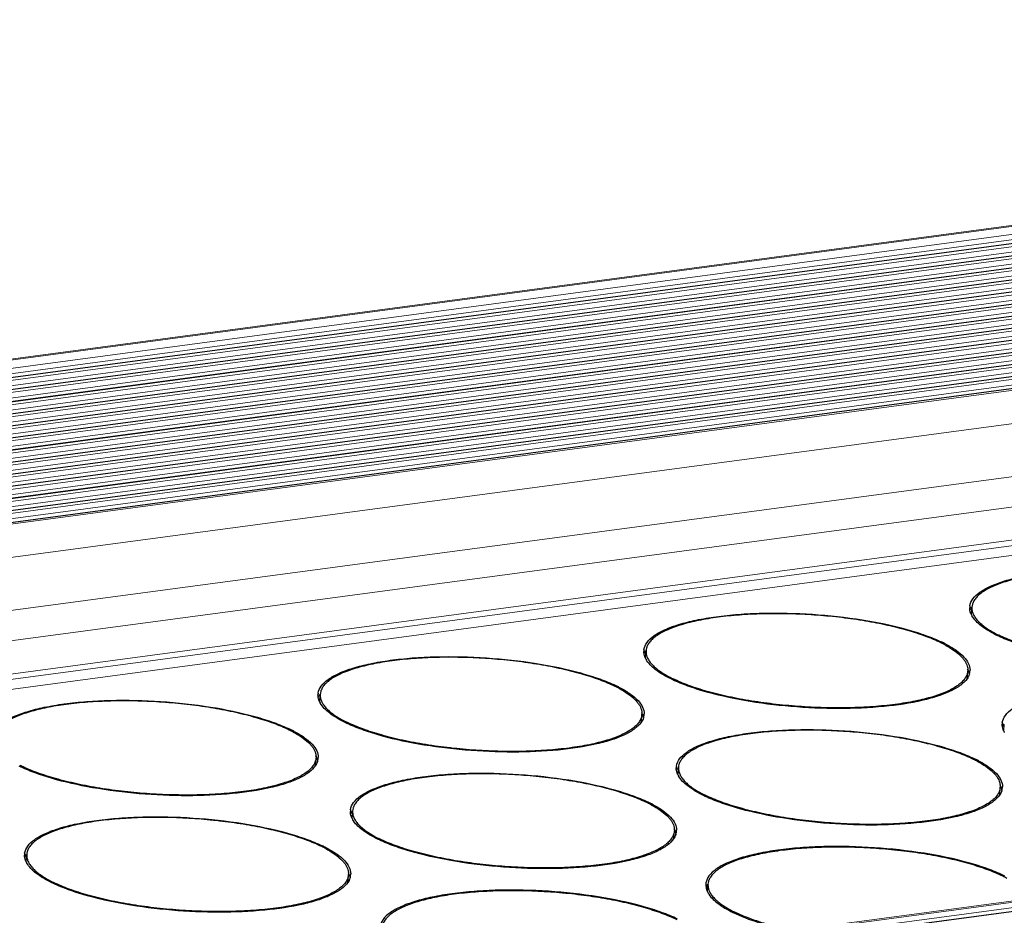
# Model space of a CAD drawing. Units: millimetres. Extents: x 24035 to 26347, y -13511 to -11876.
# Drawn here: x 24693 to 24733, y -13219 to -13182 of the extents above; entities that cross this region are included whole.
import ezdxf

# ---------------------------------------------------------------- set-up
doc = ezdxf.new("R2010")
doc.units = ezdxf.units.MM
doc.header["$LTSCALE"] = 50
doc.layers.get('0').update_dxf_attribs({"lineweight": 18})
doc.layers.add('02___PRT_ALL_AXES', color=7, linetype='Continuous')

msp = doc.modelspace()

# ---------------------------------------------------------------- linework, layer by layer
at = {"color": 7, "linetype": 'Continuous'}
for p, q in [((25181.63, -13130.839), (24146.997, -13269.255)), ((25181.753, -13130.862), (24147.12, -13269.278)), ((24147.657, -13269.541), (25182.29, -13131.124)), ((24147.966, -13269.717), (25182.407, -13131.326)), ((25182.852, -13131.414), (24148.219, -13269.83)), ((25182.899, -13131.423), (24148.266, -13269.839)), ((24148.444, -13269.926), (25183.077, -13131.51)), ((24148.753, -13270.102), (25183.194, -13131.711)), ((25183.638, -13131.799), (24149.005, -13270.215)), ((25183.686, -13131.808), (24149.053, -13270.224)), ((24149.23, -13270.311), (25183.864, -13131.895)), ((24149.54, -13270.487), (25183.98, -13132.097)), ((25184.425, -13132.184), (24149.792, -13270.6)), ((25184.473, -13132.193), (24149.84, -13270.609)), ((24150.017, -13270.696), (25184.65, -13132.28)), ((24150.326, -13270.872), (25184.767, -13132.482)), ((25185.212, -13132.57), (24150.579, -13270.986)), ((25185.26, -13132.578), (24150.627, -13270.994)), ((24150.804, -13271.081), (25185.437, -13132.665)), ((24151.113, -13271.257), (25185.554, -13132.867)), ((25185.999, -13132.955), (24151.366, -13271.371)), ((25186.047, -13132.963), (24151.414, -13271.379)), ((24151.591, -13271.466), (25186.224, -13133.05)), ((24151.9, -13271.642), (25186.341, -13133.252)), ((25186.786, -13133.34), (24152.152, -13271.756)), ((25186.833, -13133.348), (24152.2, -13271.765)), ((24152.378, -13271.851), (25187.011, -13133.435)), ((24152.687, -13272.027), (25187.128, -13133.637)), ((25187.572, -13133.725), (24152.939, -13272.141)), ((25187.62, -13133.734), (24152.987, -13272.15)), ((24153.164, -13272.236), (25187.798, -13133.82)), ((24153.474, -13272.413), (25187.914, -13134.022)), ((25188.359, -13134.11), (24153.726, -13272.526)), ((25188.407, -13134.119), (24153.774, -13272.535)), ((24153.951, -13272.622), (25188.584, -13134.206)), ((24154.26, -13272.798), (25188.701, -13134.407)), ((25189.146, -13134.495), (24154.513, -13272.911)), ((25189.194, -13134.504), (24154.561, -13272.92)), ((24154.738, -13273.007), (25189.371, -13134.591)), ((24155.047, -13273.183), (25189.488, -13134.792)), ((25189.933, -13134.88), (24155.3, -13273.296)), ((25189.981, -13134.889), (24155.348, -13273.305)), ((24155.525, -13273.392), (25190.158, -13134.976)), ((24155.834, -13273.568), (25190.275, -13135.178)), ((25190.72, -13135.265), (24156.086, -13273.682)), ((25190.767, -13135.274), (24156.134, -13273.69)), ((24156.312, -13273.777), (25190.945, -13135.361)), ((24156.621, -13273.953), (25191.062, -13135.563)), ((25191.506, -13135.651), (24156.873, -13274.067)), ((25191.554, -13135.659), (24156.921, -13274.075)), ((24157.098, -13274.162), (25191.732, -13135.746)), ((24157.215, -13274.364), (25191.848, -13135.948)), ((25192.293, -13136.036), (24157.66, -13274.452)), ((25192.341, -13136.044), (24157.708, -13274.46)), ((24157.797, -13274.504), (25192.43, -13136.088)), ((25192.345, -13137.451), (24157.712, -13275.867)), ((24156.761, -13278.149), (25190.168, -13139.897)), ((25185.446, -13141.754), (24165.18, -13278.249)), ((25185.231, -13143.135), (24165.254, -13279.591)), ((25185.26, -13143.349), (24165.134, -13279.824)), ((25185.36, -13143.734), (24165.216, -13280.212)), ((24191.039, -13290.776), (25225.672, -13152.36)), ((24191.127, -13290.819), (25225.761, -13152.403)), ((24191.244, -13291.021), (25225.877, -13152.605)), ((25226.322, -13152.693), (24191.689, -13291.109)), ((25226.37, -13152.702), (24191.737, -13291.118))]:
    msp.add_line(p, q, dxfattribs=at)
at = {"layer": '02___PRT_ALL_AXES', "color": 7, "linetype": 'Continuous'}
for p, q in [((24731.703, -13206.342), (24731.705, -13206.338)), ((24731.726, -13206.581), (24731.741, -13206.341)), ((24718.481, -13208.111), (24718.483, -13208.107)), ((24718.504, -13208.35), (24718.519, -13208.11)), ((24731.555, -13209.223), (24731.576, -13208.882)), ((24731.576, -13208.88), (24731.576, -13208.882)), ((24731.599, -13209.119), (24731.597, -13209.124)), ((24705.259, -13209.88), (24705.261, -13209.875)), ((24705.282, -13210.119), (24705.297, -13209.879)), ((24718.333, -13210.992), (24718.354, -13210.651)), ((24718.354, -13210.649), (24718.354, -13210.651)), ((24718.377, -13210.888), (24718.375, -13210.893)), ((24733.019, -13211.07), (24733.021, -13211.066)), ((24733.042, -13211.309), (24733.057, -13211.069)), ((24705.111, -13212.761), (24705.132, -13212.42)), ((24705.132, -13212.418), (24705.132, -13212.42)), ((24705.155, -13212.657), (24705.153, -13212.661)), ((24719.797, -13212.839), (24719.799, -13212.834)), ((24719.82, -13213.078), (24719.835, -13212.838)), ((24732.871, -13213.951), (24732.892, -13213.61)), ((24732.892, -13213.608), (24732.892, -13213.61)), ((24732.916, -13213.847), (24732.913, -13213.852)), ((24706.575, -13214.608), (24706.577, -13214.603)), ((24706.598, -13214.847), (24706.613, -13214.607)), ((24719.649, -13215.72), (24719.67, -13215.379)), ((24719.67, -13215.377), (24719.67, -13215.379)), ((24719.694, -13215.616), (24719.691, -13215.62)), ((24693.353, -13216.377), (24693.355, -13216.372)), ((24693.376, -13216.616), (24693.391, -13216.376)), ((24706.427, -13217.489), (24706.448, -13217.148)), ((24706.448, -13217.145), (24706.448, -13217.148)), ((24706.472, -13217.385), (24706.469, -13217.389)), ((24721.018, -13217.822), (24721.033, -13217.582))]:
    msp.add_line(p, q, dxfattribs=at)
for centre, radius, start, end in [((24732.196, -13206.334), 0.543, 176.4569, 179.233), ((24732.196, -13206.334), 0.543, 171.5053, 176.4513), ((24732.34, -13206.669), 0.716, 149.89, 152.458), ((24732.278, -13206.34), 0.536, 176.467, 179.9062), ((24732.436, -13206.261), 0.796, 203.7124, 208.6307), ((24732.495, -13206.23), 0.862, 208.5815, 209.5872), ((24735.095, -13202.811), 5.151, 243.2114, 243.9215), ((24728.313, -13212.198), 4.95, 61.7993, 63.9324), ((24728.156, -13212.658), 5.474, 63.9209, 64.5328), ((24728.352, -13212.261), 5.032, 62.3258, 63.9341), ((24718.974, -13208.103), 0.543, 176.4569, 179.233), ((24718.974, -13208.103), 0.543, 171.5053, 176.4513), ((24719.118, -13208.438), 0.716, 149.89, 152.458), ((24719.056, -13208.108), 0.536, 176.467, 179.9062), ((24719.214, -13208.03), 0.796, 203.7124, 208.6307), ((24719.273, -13207.999), 0.862, 208.5815, 209.5872), ((24731.1, -13208.85), 0.567, 341.9885, 351.4348), ((24731.122, -13208.854), 0.543, 351.5053, 356.4513), ((24731.123, -13208.854), 0.543, 356.4569, 359.2378), ((24715.091, -13213.967), 4.95, 61.7993, 63.9324), ((24714.934, -13214.427), 5.474, 63.9209, 64.5328), ((24715.13, -13214.03), 5.032, 62.3258, 63.9341), ((24721.873, -13204.58), 5.151, 243.2114, 243.9215), ((24705.752, -13209.872), 0.543, 176.4569, 179.233), ((24705.752, -13209.872), 0.543, 171.5053, 176.4513), ((24705.896, -13210.207), 0.716, 149.89, 152.458), ((24705.834, -13209.877), 0.536, 176.467, 179.9062), ((24705.992, -13209.798), 0.796, 203.7124, 208.6307), ((24706.051, -13209.767), 0.862, 208.5815, 209.5872), ((24717.878, -13210.619), 0.567, 341.9885, 351.4348), ((24717.9, -13210.623), 0.543, 351.5053, 356.4513), ((24717.901, -13210.623), 0.543, 356.4569, 359.2378), ((24708.651, -13206.349), 5.151, 243.2114, 243.9215), ((24733.512, -13211.062), 0.543, 176.4569, 179.233), ((24733.513, -13211.062), 0.543, 171.5053, 176.4513), ((24733.656, -13211.397), 0.716, 149.89, 152.458), ((24701.869, -13215.736), 4.95, 61.7993, 63.9324), ((24701.712, -13216.196), 5.474, 63.9209, 64.5328), ((24701.908, -13215.799), 5.032, 62.3258, 63.9341), ((24733.753, -13210.989), 0.796, 203.7124, 208.6307), ((24733.811, -13210.958), 0.862, 208.5815, 209.5872), ((24695.429, -13208.118), 5.151, 243.2114, 243.9215), ((24704.656, -13212.388), 0.567, 341.9885, 351.4348), ((24704.678, -13212.392), 0.543, 351.5053, 356.4513), ((24704.679, -13212.392), 0.543, 356.4569, 359.2378), ((24729.629, -13216.926), 4.95, 61.7993, 63.9324), ((24729.472, -13217.386), 5.474, 63.9209, 64.5328), ((24729.668, -13216.989), 5.032, 62.3258, 63.9341), ((24720.29, -13212.831), 0.543, 176.4569, 179.233), ((24720.291, -13212.831), 0.543, 171.5053, 176.4513), ((24720.434, -13213.166), 0.716, 149.89, 152.458), ((24720.531, -13212.757), 0.796, 203.7124, 208.6307), ((24720.372, -13212.836), 0.536, 176.467, 179.9062), ((24720.589, -13212.726), 0.862, 208.5815, 209.5872), ((24723.189, -13209.308), 5.151, 243.2114, 243.9215), ((24732.416, -13213.578), 0.567, 341.9885, 351.4348), ((24732.439, -13213.582), 0.543, 351.5053, 356.4513), ((24732.439, -13213.582), 0.543, 356.4569, 359.2378), ((24716.407, -13218.695), 4.95, 61.7993, 63.9324), ((24716.25, -13219.155), 5.474, 63.9209, 64.5328), ((24716.446, -13218.758), 5.032, 62.3258, 63.9341), ((24707.068, -13214.6), 0.543, 176.4569, 179.233), ((24707.069, -13214.6), 0.543, 171.5053, 176.4513), ((24707.212, -13214.934), 0.716, 149.89, 152.458), ((24707.15, -13214.605), 0.536, 176.467, 179.9062), ((24707.309, -13214.526), 0.796, 203.7124, 208.6307), ((24707.367, -13214.495), 0.862, 208.5815, 209.5872), ((24719.194, -13215.347), 0.567, 341.9885, 351.4348), ((24719.217, -13215.351), 0.543, 351.5053, 356.4513), ((24719.217, -13215.351), 0.543, 356.4569, 359.2378), ((24709.967, -13211.077), 5.151, 243.2114, 243.9215), ((24693.847, -13216.369), 0.543, 171.5053, 176.4513), ((24703.185, -13220.463), 4.95, 61.7993, 63.9324), ((24703.028, -13220.924), 5.474, 63.9209, 64.5328), ((24703.224, -13220.527), 5.032, 62.3258, 63.9341), ((24693.846, -13216.369), 0.543, 176.4569, 179.233), ((24693.99, -13216.703), 0.716, 149.89, 152.458), ((24694.087, -13216.295), 0.796, 203.7124, 208.6307), ((24694.145, -13216.264), 0.862, 208.5815, 209.5872), ((24693.928, -13216.374), 0.536, 176.467, 179.9062), ((24696.745, -13212.846), 5.151, 243.2114, 243.9215), ((24705.972, -13217.116), 0.567, 341.9885, 351.4348), ((24705.995, -13217.12), 0.543, 351.5053, 356.4513), ((24705.995, -13217.12), 0.543, 356.4569, 359.2378), ((24721.488, -13217.575), 0.543, 171.5053, 176.4513), ((24730.827, -13221.669), 4.95, 61.7993, 63.9324), ((24730.67, -13222.13), 5.474, 63.9209, 64.5328), ((24721.488, -13217.575), 0.543, 176.4569, 179.233), ((24721.632, -13217.909), 0.716, 149.89, 152.458), ((24721.728, -13217.501), 0.796, 203.7124, 208.6307), ((24721.787, -13217.47), 0.862, 208.5815, 209.5872), ((24721.57, -13217.58), 0.536, 176.467, 179.9062), ((24724.387, -13214.052), 5.151, 243.2114, 243.9215)]:
    msp.add_arc(centre, radius, start, end, dxfattribs=at)
for points, knots in [([(24731.659, -13206.254), (24731.674, -13206.151), (24731.78, -13205.93), (24732.086, -13205.663), (24732.528, -13205.425), (24733.104, -13205.217), (24733.803, -13205.044), (24734.609, -13204.91), (24735.503, -13204.819), (24736.807, -13204.755), (24738.492, -13204.794), (24740.456, -13205.01), (24741.989, -13205.325), (24743.055, -13205.658), (24743.521, -13205.846), (24743.732, -13205.947)], [0, 0, 0, 0, 0.024728, 0.055539, 0.094841, 0.143218, 0.200309, 0.26521, 0.336672, 0.413204, 0.574674, 0.735405, 0.881212, 0.944626, 1, 1, 1, 1]), ([(24743.71, -13205.982), (24743.51, -13205.884), (24743.068, -13205.7), (24742.342, -13205.466), (24741.522, -13205.261), (24740.627, -13205.088), (24739.676, -13204.952), (24738.693, -13204.856), (24737.7, -13204.803), (24736.72, -13204.794), (24735.777, -13204.828), (24734.891, -13204.906), (24734.085, -13205.025), (24733.473, -13205.16), (24733.038, -13205.289), (24732.755, -13205.39), (24732.504, -13205.5), (24732.287, -13205.616), (24732.104, -13205.739), (24731.956, -13205.868), (24731.845, -13206.003), (24731.794, -13206.101), (24731.776, -13206.15)], [0, 0, 0, 0, 0.053734, 0.11534, 0.183729, 0.257551, 0.335277, 0.415256, 0.495772, 0.575089, 0.651512, 0.723429, 0.789372, 0.848081, 0.874414, 0.898606, 0.920607, 0.940406, 0.958054, 0.97368, 0.987529, 1, 1, 1, 1]), ([(24731.776, -13206.15), (24731.771, -13206.162), (24731.755, -13206.213), (24731.745, -13206.267), (24731.743, -13206.306)], [0, 0, 0, 0, 0.254614, 1, 1, 1, 1]), ([(24718.437, -13208.023), (24718.452, -13207.92), (24718.558, -13207.699), (24718.864, -13207.432), (24719.306, -13207.194), (24719.882, -13206.986), (24720.581, -13206.813), (24721.387, -13206.679), (24722.281, -13206.587), (24723.585, -13206.524), (24725.27, -13206.563), (24727.234, -13206.779), (24728.767, -13207.094), (24729.833, -13207.427), (24730.299, -13207.615), (24730.51, -13207.716)], [0, 0, 0, 0, 0.024728, 0.055539, 0.094841, 0.143218, 0.200309, 0.26521, 0.336672, 0.413204, 0.574674, 0.735405, 0.881212, 0.944626, 1, 1, 1, 1]), ([(24730.488, -13207.751), (24730.288, -13207.653), (24729.846, -13207.469), (24729.12, -13207.235), (24728.3, -13207.029), (24727.405, -13206.856), (24726.454, -13206.721), (24725.471, -13206.625), (24724.478, -13206.572), (24723.498, -13206.562), (24722.555, -13206.597), (24721.669, -13206.675), (24720.863, -13206.793), (24720.251, -13206.928), (24719.816, -13207.058), (24719.533, -13207.159), (24719.282, -13207.269), (24719.065, -13207.385), (24718.882, -13207.508), (24718.734, -13207.637), (24718.623, -13207.772), (24718.572, -13207.87), (24718.554, -13207.918)], [0, 0, 0, 0, 0.053734, 0.11534, 0.183729, 0.257551, 0.335277, 0.415256, 0.495772, 0.575089, 0.651512, 0.723429, 0.789372, 0.848081, 0.874414, 0.898606, 0.920607, 0.940406, 0.958054, 0.97368, 0.987529, 1, 1, 1, 1]), ([(24731.707, -13206.581), (24731.702, -13206.569), (24731.683, -13206.522), (24731.669, -13206.474), (24731.662, -13206.437)], [0, 0, 0, 0, 0.258008, 1, 1, 1, 1]), ([(24731.742, -13206.339), (24731.742, -13206.384), (24731.754, -13206.477), (24731.805, -13206.615), (24731.89, -13206.753), (24732.007, -13206.889), (24732.155, -13207.024), (24732.405, -13207.21), (24732.62, -13207.332), (24732.773, -13207.409)], [0, 0, 0, 0, 0.087199, 0.180151, 0.282571, 0.397095, 0.525399, 0.668446, 1, 1, 1, 1]), ([(24732.756, -13207.448), (24732.532, -13207.338), (24732.156, -13207.124), (24731.835, -13206.814), (24731.745, -13206.655)], [0, 0, 0, 0, 0.57723, 1, 1, 1, 1]), ([(24744.798, -13207.113), (24744.795, -13207.163), (24744.774, -13207.266), (24744.699, -13207.412), (24744.585, -13207.552), (24744.432, -13207.685), (24744.241, -13207.812), (24744.012, -13207.932), (24743.749, -13208.044), (24743.334, -13208.188), (24742.737, -13208.341), (24741.937, -13208.478), (24741.046, -13208.573), (24740.085, -13208.622), (24739.08, -13208.624), (24738.054, -13208.579), (24737.033, -13208.488), (24736.044, -13208.354), (24735.11, -13208.18), (24734.254, -13207.97), (24733.498, -13207.73), (24733.038, -13207.539), (24732.83, -13207.438)], [0, 0, 0, 0, 0.011883, 0.024558, 0.038669, 0.054656, 0.072786, 0.093195, 0.115931, 0.140978, 0.197705, 0.262509, 0.334113, 0.410982, 0.491392, 0.573508, 0.655438, 0.735298, 0.811267, 0.881657, 0.94497, 1, 1, 1, 1]), ([(24744.769, -13207.437), (24744.7, -13207.536), (24744.497, -13207.727), (24744.097, -13207.955), (24743.575, -13208.158), (24742.673, -13208.403), (24741.323, -13208.598), (24739.534, -13208.674), (24737.636, -13208.592), (24735.792, -13208.359), (24734.367, -13208.045), (24733.381, -13207.723), (24732.951, -13207.543), (24732.756, -13207.448)], [0, 0, 0, 0, 0.029122, 0.065869, 0.110896, 0.164005, 0.291329, 0.439176, 0.596096, 0.749615, 0.887629, 0.947561, 1, 1, 1, 1]), ([(24718.554, -13207.918), (24718.55, -13207.931), (24718.533, -13207.982), (24718.523, -13208.035), (24718.521, -13208.075)], [0, 0, 0, 0, 0.254614, 1, 1, 1, 1]), ([(24730.652, -13207.835), (24730.771, -13207.899), (24730.986, -13208.027), (24731.224, -13208.213), (24731.37, -13208.365), (24731.477, -13208.505), (24731.535, -13208.621), (24731.556, -13208.698)], [0, 0, 0, 0, 0.316855, 0.586061, 0.703784, 0.811186, 1, 1, 1, 1]), ([(24730.688, -13207.805), (24730.835, -13207.882), (24731.095, -13208.035), (24731.412, -13208.298), (24731.616, -13208.57), (24731.667, -13208.771), (24731.666, -13208.862)], [0, 0, 0, 0, 0.330459, 0.6012, 0.818411, 1, 1, 1, 1]), ([(24705.215, -13209.792), (24705.23, -13209.689), (24705.336, -13209.467), (24705.642, -13209.201), (24706.084, -13208.962), (24706.66, -13208.755), (24707.359, -13208.582), (24708.165, -13208.448), (24709.059, -13208.356), (24710.363, -13208.293), (24712.048, -13208.332), (24714.013, -13208.548), (24715.545, -13208.863), (24716.611, -13209.196), (24717.077, -13209.384), (24717.288, -13209.485)], [0, 0, 0, 0, 0.024728, 0.055539, 0.094841, 0.143218, 0.200309, 0.26521, 0.336672, 0.413204, 0.574674, 0.735405, 0.881212, 0.944626, 1, 1, 1, 1]), ([(24718.485, -13208.35), (24718.48, -13208.338), (24718.461, -13208.291), (24718.447, -13208.243), (24718.441, -13208.206)], [0, 0, 0, 0, 0.258008, 1, 1, 1, 1]), ([(24718.52, -13208.108), (24718.52, -13208.153), (24718.532, -13208.246), (24718.583, -13208.384), (24718.668, -13208.521), (24718.785, -13208.658), (24718.933, -13208.792), (24719.183, -13208.979), (24719.398, -13209.101), (24719.551, -13209.178)], [0, 0, 0, 0, 0.087199, 0.180151, 0.282571, 0.397095, 0.525399, 0.668446, 1, 1, 1, 1]), ([(24717.266, -13209.52), (24717.066, -13209.422), (24716.624, -13209.238), (24715.898, -13209.004), (24715.078, -13208.798), (24714.183, -13208.625), (24713.232, -13208.489), (24712.249, -13208.394), (24711.256, -13208.341), (24710.276, -13208.331), (24709.333, -13208.366), (24708.447, -13208.444), (24707.641, -13208.562), (24707.029, -13208.697), (24706.594, -13208.827), (24706.311, -13208.928), (24706.06, -13209.038), (24705.843, -13209.154), (24705.66, -13209.277), (24705.512, -13209.406), (24705.401, -13209.541), (24705.35, -13209.639), (24705.332, -13209.687)], [0, 0, 0, 0, 0.053734, 0.11534, 0.183729, 0.257551, 0.335277, 0.415256, 0.495772, 0.575089, 0.651512, 0.723429, 0.789372, 0.848081, 0.874414, 0.898606, 0.920607, 0.940406, 0.958054, 0.97368, 0.987529, 1, 1, 1, 1]), ([(24719.534, -13209.216), (24719.31, -13209.107), (24718.934, -13208.893), (24718.613, -13208.583), (24718.523, -13208.424)], [0, 0, 0, 0, 0.57723, 1, 1, 1, 1]), ([(24731.556, -13208.698), (24731.56, -13208.713), (24731.574, -13208.773), (24731.579, -13208.834), (24731.576, -13208.88)], [0, 0, 0, 0, 0.256017, 1, 1, 1, 1]), ([(24731.576, -13208.882), (24731.573, -13208.932), (24731.552, -13209.035), (24731.478, -13209.181), (24731.363, -13209.321), (24731.21, -13209.454), (24731.019, -13209.581), (24730.79, -13209.701), (24730.527, -13209.813), (24730.112, -13209.957), (24729.515, -13210.11), (24728.715, -13210.247), (24727.824, -13210.342), (24726.863, -13210.391), (24725.858, -13210.393), (24724.832, -13210.348), (24723.811, -13210.257), (24722.822, -13210.123), (24721.888, -13209.949), (24721.032, -13209.739), (24720.276, -13209.498), (24719.816, -13209.308), (24719.608, -13209.207)], [0, 0, 0, 0, 0.011883, 0.024558, 0.038669, 0.054656, 0.072786, 0.093195, 0.115931, 0.140978, 0.197705, 0.262509, 0.334113, 0.410982, 0.491392, 0.573508, 0.655438, 0.735298, 0.811267, 0.881657, 0.94497, 1, 1, 1, 1]), ([(24731.595, -13208.882), (24731.6, -13208.894), (24731.619, -13208.94), (24731.633, -13208.988), (24731.639, -13209.024)], [0, 0, 0, 0, 0.257869, 1, 1, 1, 1]), ([(24731.547, -13209.206), (24731.478, -13209.305), (24731.275, -13209.496), (24730.875, -13209.724), (24730.353, -13209.927), (24729.451, -13210.172), (24728.101, -13210.367), (24726.312, -13210.443), (24724.414, -13210.361), (24722.57, -13210.128), (24721.145, -13209.814), (24720.159, -13209.492), (24719.729, -13209.312), (24719.534, -13209.216)], [0, 0, 0, 0, 0.029122, 0.065869, 0.110896, 0.164005, 0.291329, 0.439176, 0.596096, 0.749615, 0.887629, 0.947561, 1, 1, 1, 1]), ([(24732.975, -13210.982), (24732.991, -13210.879), (24733.097, -13210.658), (24733.402, -13210.391), (24733.844, -13210.153), (24734.421, -13209.945), (24735.119, -13209.772), (24735.925, -13209.638), (24736.819, -13209.546), (24738.123, -13209.483), (24739.808, -13209.522), (24741.773, -13209.738), (24743.305, -13210.053), (24744.372, -13210.386), (24744.837, -13210.574), (24745.048, -13210.675)], [0, 0, 0, 0, 0.024728, 0.055539, 0.094841, 0.143218, 0.200309, 0.26521, 0.336672, 0.413204, 0.574674, 0.735405, 0.881212, 0.944626, 1, 1, 1, 1]), ([(24705.298, -13209.876), (24705.298, -13209.922), (24705.31, -13210.015), (24705.361, -13210.153), (24705.446, -13210.29), (24705.563, -13210.426), (24705.711, -13210.561), (24705.961, -13210.748), (24706.176, -13210.87), (24706.329, -13210.947)], [0, 0, 0, 0, 0.087199, 0.180151, 0.282571, 0.397095, 0.525399, 0.668446, 1, 1, 1, 1]), ([(24705.332, -13209.687), (24705.328, -13209.7), (24705.311, -13209.751), (24705.301, -13209.804), (24705.299, -13209.844)], [0, 0, 0, 0, 0.254614, 1, 1, 1, 1]), ([(24717.43, -13209.604), (24717.549, -13209.668), (24717.764, -13209.796), (24718.002, -13209.981), (24718.148, -13210.134), (24718.255, -13210.274), (24718.313, -13210.389), (24718.334, -13210.467)], [0, 0, 0, 0, 0.316855, 0.586061, 0.703784, 0.811186, 1, 1, 1, 1]), ([(24717.467, -13209.574), (24717.613, -13209.651), (24717.873, -13209.804), (24718.19, -13210.066), (24718.394, -13210.339), (24718.445, -13210.54), (24718.444, -13210.631)], [0, 0, 0, 0, 0.330459, 0.6012, 0.818411, 1, 1, 1, 1]), ([(24691.993, -13211.561), (24692.008, -13211.458), (24692.114, -13211.236), (24692.42, -13210.969), (24692.862, -13210.731), (24693.438, -13210.524), (24694.137, -13210.351), (24694.943, -13210.217), (24695.837, -13210.125), (24697.141, -13210.061), (24698.826, -13210.101), (24700.791, -13210.316), (24702.323, -13210.632), (24703.39, -13210.965), (24703.855, -13211.153), (24704.066, -13211.253)], [0, 0, 0, 0, 0.024728, 0.055539, 0.094841, 0.143218, 0.200309, 0.26521, 0.336672, 0.413204, 0.574674, 0.735405, 0.881212, 0.944626, 1, 1, 1, 1]), ([(24704.044, -13211.289), (24703.844, -13211.191), (24703.402, -13211.007), (24702.676, -13210.773), (24701.856, -13210.567), (24700.961, -13210.394), (24700.01, -13210.258), (24699.027, -13210.163), (24698.034, -13210.109), (24697.054, -13210.1), (24696.111, -13210.135), (24695.225, -13210.212), (24694.419, -13210.331), (24693.807, -13210.466), (24693.372, -13210.595), (24693.089, -13210.697), (24692.838, -13210.806), (24692.621, -13210.923), (24692.438, -13211.046), (24692.29, -13211.175), (24692.179, -13211.31), (24692.128, -13211.408), (24692.11, -13211.456)], [0, 0, 0, 0, 0.053734, 0.11534, 0.183729, 0.257551, 0.335277, 0.415256, 0.495772, 0.575089, 0.651512, 0.723429, 0.789372, 0.848081, 0.874414, 0.898606, 0.920607, 0.940406, 0.958054, 0.97368, 0.987529, 1, 1, 1, 1]), ([(24705.263, -13210.119), (24705.258, -13210.107), (24705.239, -13210.06), (24705.225, -13210.011), (24705.219, -13209.975)], [0, 0, 0, 0, 0.258008, 1, 1, 1, 1]), ([(24706.312, -13210.985), (24706.088, -13210.876), (24705.712, -13210.662), (24705.391, -13210.352), (24705.301, -13210.193)], [0, 0, 0, 0, 0.57723, 1, 1, 1, 1]), ([(24718.354, -13210.651), (24718.351, -13210.701), (24718.33, -13210.803), (24718.256, -13210.95), (24718.141, -13211.089), (24717.988, -13211.223), (24717.797, -13211.35), (24717.569, -13211.47), (24717.305, -13211.582), (24716.89, -13211.726), (24716.293, -13211.879), (24715.493, -13212.016), (24714.602, -13212.11), (24713.641, -13212.159), (24712.636, -13212.162), (24711.61, -13212.117), (24710.59, -13212.026), (24709.6, -13211.892), (24708.666, -13211.717), (24707.81, -13211.507), (24707.054, -13211.267), (24706.594, -13211.077), (24706.386, -13210.975)], [0, 0, 0, 0, 0.011883, 0.024558, 0.038669, 0.054656, 0.072786, 0.093195, 0.115931, 0.140978, 0.197705, 0.262509, 0.334113, 0.410982, 0.491392, 0.573508, 0.655438, 0.735298, 0.811267, 0.881657, 0.94497, 1, 1, 1, 1]), ([(24718.334, -13210.467), (24718.338, -13210.482), (24718.352, -13210.542), (24718.357, -13210.603), (24718.354, -13210.649)], [0, 0, 0, 0, 0.256017, 1, 1, 1, 1]), ([(24718.373, -13210.651), (24718.378, -13210.663), (24718.397, -13210.709), (24718.411, -13210.757), (24718.417, -13210.793)], [0, 0, 0, 0, 0.257869, 1, 1, 1, 1]), ([(24718.325, -13210.975), (24718.256, -13211.074), (24718.053, -13211.264), (24717.653, -13211.493), (24717.131, -13211.696), (24716.229, -13211.941), (24714.879, -13212.136), (24713.09, -13212.212), (24711.192, -13212.13), (24709.348, -13211.897), (24707.923, -13211.583), (24706.937, -13211.261), (24706.507, -13211.081), (24706.312, -13210.985)], [0, 0, 0, 0, 0.029122, 0.065869, 0.110896, 0.164005, 0.291329, 0.439176, 0.596096, 0.749615, 0.887629, 0.947561, 1, 1, 1, 1]), ([(24704.208, -13211.373), (24704.327, -13211.437), (24704.542, -13211.565), (24704.78, -13211.75), (24704.926, -13211.903), (24705.033, -13212.043), (24705.091, -13212.158), (24705.112, -13212.236)], [0, 0, 0, 0, 0.316855, 0.586061, 0.703784, 0.811186, 1, 1, 1, 1]), ([(24704.245, -13211.343), (24704.391, -13211.42), (24704.651, -13211.573), (24704.968, -13211.835), (24705.172, -13212.107), (24705.223, -13212.309), (24705.222, -13212.399)], [0, 0, 0, 0, 0.330459, 0.6012, 0.818411, 1, 1, 1, 1]), ([(24719.753, -13212.751), (24719.769, -13212.648), (24719.875, -13212.426), (24720.18, -13212.16), (24720.622, -13211.921), (24721.199, -13211.714), (24721.897, -13211.541), (24722.703, -13211.407), (24723.597, -13211.315), (24724.902, -13211.252), (24726.586, -13211.291), (24728.551, -13211.507), (24730.083, -13211.822), (24731.15, -13212.155), (24731.615, -13212.343), (24731.826, -13212.444)], [0, 0, 0, 0, 0.024728, 0.055539, 0.094841, 0.143218, 0.200309, 0.26521, 0.336672, 0.413204, 0.574674, 0.735405, 0.881212, 0.944626, 1, 1, 1, 1]), ([(24731.805, -13212.479), (24731.605, -13212.381), (24731.162, -13212.197), (24730.437, -13211.963), (24729.617, -13211.757), (24728.721, -13211.584), (24727.771, -13211.448), (24726.787, -13211.353), (24725.794, -13211.3), (24724.815, -13211.29), (24723.871, -13211.325), (24722.986, -13211.403), (24722.179, -13211.521), (24721.567, -13211.656), (24721.133, -13211.786), (24720.85, -13211.887), (24720.598, -13211.997), (24720.381, -13212.113), (24720.198, -13212.236), (24720.05, -13212.365), (24719.939, -13212.5), (24719.888, -13212.598), (24719.87, -13212.646)], [0, 0, 0, 0, 0.053734, 0.11534, 0.183729, 0.257551, 0.335277, 0.415256, 0.495772, 0.575089, 0.651512, 0.723429, 0.789372, 0.848081, 0.874414, 0.898606, 0.920607, 0.940406, 0.958054, 0.97368, 0.987529, 1, 1, 1, 1]), ([(24733.024, -13211.309), (24733.018, -13211.297), (24732.999, -13211.25), (24732.986, -13211.202), (24732.979, -13211.165)], [0, 0, 0, 0, 0.258008, 1, 1, 1, 1]), ([(24705.112, -13212.236), (24705.116, -13212.251), (24705.13, -13212.31), (24705.135, -13212.372), (24705.132, -13212.418)], [0, 0, 0, 0, 0.256017, 1, 1, 1, 1]), ([(24705.132, -13212.42), (24705.129, -13212.47), (24705.108, -13212.572), (24705.034, -13212.718), (24704.919, -13212.858), (24704.766, -13212.992), (24704.575, -13213.119), (24704.347, -13213.238), (24704.083, -13213.351), (24703.668, -13213.495), (24703.071, -13213.648), (24702.271, -13213.785), (24701.38, -13213.879), (24700.42, -13213.928), (24699.414, -13213.93), (24698.388, -13213.886), (24697.368, -13213.795), (24696.378, -13213.661), (24695.444, -13213.486), (24694.588, -13213.276), (24693.832, -13213.036), (24693.372, -13212.846), (24693.164, -13212.744)], [0, 0, 0, 0, 0.011883, 0.024558, 0.038669, 0.054656, 0.072786, 0.093195, 0.115931, 0.140978, 0.197705, 0.262509, 0.334113, 0.410982, 0.491392, 0.573508, 0.655438, 0.735298, 0.811267, 0.881657, 0.94497, 1, 1, 1, 1]), ([(24705.151, -13212.42), (24705.157, -13212.432), (24705.175, -13212.478), (24705.189, -13212.526), (24705.195, -13212.562)], [0, 0, 0, 0, 0.257869, 1, 1, 1, 1]), ([(24719.87, -13212.646), (24719.866, -13212.659), (24719.849, -13212.71), (24719.84, -13212.763), (24719.837, -13212.803)], [0, 0, 0, 0, 0.254614, 1, 1, 1, 1]), ([(24731.969, -13212.563), (24732.088, -13212.627), (24732.303, -13212.755), (24732.54, -13212.94), (24732.686, -13213.093), (24732.793, -13213.233), (24732.851, -13213.348), (24732.872, -13213.426)], [0, 0, 0, 0, 0.316855, 0.586061, 0.703784, 0.811186, 1, 1, 1, 1]), ([(24732.005, -13212.533), (24732.151, -13212.61), (24732.411, -13212.763), (24732.728, -13213.025), (24732.932, -13213.298), (24732.983, -13213.499), (24732.982, -13213.59)], [0, 0, 0, 0, 0.330459, 0.6012, 0.818411, 1, 1, 1, 1]), ([(24705.103, -13212.744), (24705.034, -13212.843), (24704.831, -13213.033), (24704.431, -13213.262), (24703.909, -13213.465), (24703.007, -13213.71), (24701.657, -13213.905), (24699.868, -13213.98), (24697.97, -13213.899), (24696.126, -13213.666), (24694.701, -13213.352), (24693.715, -13213.03), (24693.285, -13212.85), (24693.09, -13212.754)], [0, 0, 0, 0, 0.029122, 0.065869, 0.110896, 0.164005, 0.291329, 0.439176, 0.596096, 0.749615, 0.887629, 0.947561, 1, 1, 1, 1]), ([(24706.531, -13214.52), (24706.547, -13214.417), (24706.653, -13214.195), (24706.958, -13213.928), (24707.4, -13213.69), (24707.977, -13213.483), (24708.675, -13213.31), (24709.481, -13213.176), (24710.375, -13213.084), (24711.68, -13213.02), (24713.364, -13213.06), (24715.329, -13213.275), (24716.861, -13213.591), (24717.928, -13213.924), (24718.393, -13214.112), (24718.604, -13214.212)], [0, 0, 0, 0, 0.024728, 0.055539, 0.094841, 0.143218, 0.200309, 0.26521, 0.336672, 0.413204, 0.574674, 0.735405, 0.881212, 0.944626, 1, 1, 1, 1]), ([(24718.583, -13214.248), (24718.383, -13214.15), (24717.94, -13213.966), (24717.215, -13213.732), (24716.395, -13213.526), (24715.499, -13213.353), (24714.549, -13213.217), (24713.565, -13213.122), (24712.572, -13213.068), (24711.593, -13213.059), (24710.649, -13213.094), (24709.764, -13213.171), (24708.957, -13213.29), (24708.345, -13213.425), (24707.911, -13213.554), (24707.628, -13213.656), (24707.377, -13213.765), (24707.159, -13213.882), (24706.976, -13214.005), (24706.828, -13214.134), (24706.717, -13214.269), (24706.666, -13214.367), (24706.649, -13214.415)], [0, 0, 0, 0, 0.053734, 0.11534, 0.183729, 0.257551, 0.335277, 0.415256, 0.495772, 0.575089, 0.651512, 0.723429, 0.789372, 0.848081, 0.874414, 0.898606, 0.920607, 0.940406, 0.958054, 0.97368, 0.987529, 1, 1, 1, 1]), ([(24719.802, -13213.078), (24719.797, -13213.066), (24719.778, -13213.019), (24719.764, -13212.97), (24719.757, -13212.934)], [0, 0, 0, 0, 0.258008, 1, 1, 1, 1]), ([(24719.836, -13212.835), (24719.836, -13212.881), (24719.848, -13212.974), (24719.9, -13213.112), (24719.984, -13213.249), (24720.101, -13213.385), (24720.249, -13213.52), (24720.5, -13213.707), (24720.714, -13213.829), (24720.868, -13213.906)], [0, 0, 0, 0, 0.087199, 0.180151, 0.282571, 0.397095, 0.525399, 0.668446, 1, 1, 1, 1]), ([(24720.851, -13213.944), (24720.626, -13213.835), (24720.25, -13213.621), (24719.929, -13213.311), (24719.839, -13213.152)], [0, 0, 0, 0, 0.57723, 1, 1, 1, 1]), ([(24732.872, -13213.426), (24732.876, -13213.441), (24732.89, -13213.501), (24732.895, -13213.562), (24732.892, -13213.608)], [0, 0, 0, 0, 0.256017, 1, 1, 1, 1]), ([(24732.892, -13213.61), (24732.889, -13213.66), (24732.868, -13213.762), (24732.794, -13213.909), (24732.679, -13214.048), (24732.526, -13214.182), (24732.335, -13214.309), (24732.107, -13214.429), (24731.843, -13214.541), (24731.428, -13214.685), (24730.831, -13214.838), (24730.031, -13214.975), (24729.14, -13215.069), (24728.18, -13215.118), (24727.174, -13215.121), (24726.148, -13215.076), (24725.128, -13214.985), (24724.138, -13214.851), (24723.204, -13214.676), (24722.348, -13214.466), (24721.592, -13214.226), (24721.132, -13214.036), (24720.925, -13213.934)], [0, 0, 0, 0, 0.011883, 0.024558, 0.038669, 0.054656, 0.072786, 0.093195, 0.115931, 0.140978, 0.197705, 0.262509, 0.334113, 0.410982, 0.491392, 0.573508, 0.655438, 0.735298, 0.811267, 0.881657, 0.94497, 1, 1, 1, 1]), ([(24732.912, -13213.61), (24732.917, -13213.622), (24732.935, -13213.668), (24732.949, -13213.716), (24732.956, -13213.752)], [0, 0, 0, 0, 0.257869, 1, 1, 1, 1]), ([(24718.783, -13214.302), (24718.929, -13214.379), (24719.189, -13214.532), (24719.506, -13214.794), (24719.71, -13215.066), (24719.761, -13215.268), (24719.76, -13215.358)], [0, 0, 0, 0, 0.330459, 0.6012, 0.818411, 1, 1, 1, 1]), ([(24732.863, -13213.934), (24732.794, -13214.033), (24732.591, -13214.223), (24732.191, -13214.452), (24731.669, -13214.655), (24730.767, -13214.9), (24729.418, -13215.095), (24727.628, -13215.171), (24725.73, -13215.089), (24723.886, -13214.856), (24722.462, -13214.542), (24721.476, -13214.22), (24721.046, -13214.04), (24720.851, -13213.944)], [0, 0, 0, 0, 0.029122, 0.065869, 0.110896, 0.164005, 0.291329, 0.439176, 0.596096, 0.749615, 0.887629, 0.947561, 1, 1, 1, 1]), ([(24706.58, -13214.846), (24706.575, -13214.835), (24706.556, -13214.788), (24706.542, -13214.739), (24706.535, -13214.703)], [0, 0, 0, 0, 0.258008, 1, 1, 1, 1]), ([(24706.614, -13214.604), (24706.614, -13214.649), (24706.626, -13214.743), (24706.678, -13214.881), (24706.762, -13215.018), (24706.879, -13215.154), (24707.027, -13215.289), (24707.278, -13215.476), (24707.492, -13215.598), (24707.646, -13215.675)], [0, 0, 0, 0, 0.087199, 0.180151, 0.282571, 0.397095, 0.525399, 0.668446, 1, 1, 1, 1]), ([(24706.649, -13214.415), (24706.644, -13214.428), (24706.627, -13214.479), (24706.618, -13214.532), (24706.615, -13214.572)], [0, 0, 0, 0, 0.254614, 1, 1, 1, 1]), ([(24718.747, -13214.332), (24718.866, -13214.396), (24719.081, -13214.524), (24719.318, -13214.709), (24719.464, -13214.862), (24719.572, -13215.002), (24719.629, -13215.117), (24719.65, -13215.195)], [0, 0, 0, 0, 0.316855, 0.586061, 0.703784, 0.811186, 1, 1, 1, 1]), ([(24693.309, -13216.289), (24693.325, -13216.185), (24693.431, -13215.964), (24693.736, -13215.697), (24694.178, -13215.459), (24694.755, -13215.252), (24695.453, -13215.079), (24696.259, -13214.945), (24697.153, -13214.853), (24698.458, -13214.789), (24700.142, -13214.829), (24702.107, -13215.044), (24703.639, -13215.36), (24704.706, -13215.692), (24705.171, -13215.881), (24705.382, -13215.981)], [0, 0, 0, 0, 0.024728, 0.055539, 0.094841, 0.143218, 0.200309, 0.26521, 0.336672, 0.413204, 0.574674, 0.735405, 0.881212, 0.944626, 1, 1, 1, 1]), ([(24705.361, -13216.017), (24705.161, -13215.919), (24704.718, -13215.735), (24703.993, -13215.501), (24703.173, -13215.295), (24702.277, -13215.122), (24701.327, -13214.986), (24700.343, -13214.89), (24699.35, -13214.837), (24698.371, -13214.828), (24697.427, -13214.863), (24696.542, -13214.94), (24695.735, -13215.059), (24695.123, -13215.194), (24694.689, -13215.323), (24694.406, -13215.425), (24694.155, -13215.534), (24693.937, -13215.651), (24693.754, -13215.774), (24693.606, -13215.903), (24693.495, -13216.038), (24693.444, -13216.135), (24693.427, -13216.184)], [0, 0, 0, 0, 0.053734, 0.11534, 0.183729, 0.257551, 0.335277, 0.415256, 0.495772, 0.575089, 0.651512, 0.723429, 0.789372, 0.848081, 0.874414, 0.898606, 0.920607, 0.940406, 0.958054, 0.97368, 0.987529, 1, 1, 1, 1]), ([(24707.629, -13215.713), (24707.404, -13215.603), (24707.028, -13215.39), (24706.708, -13215.08), (24706.617, -13214.921)], [0, 0, 0, 0, 0.57723, 1, 1, 1, 1]), ([(24719.67, -13215.379), (24719.667, -13215.429), (24719.646, -13215.531), (24719.572, -13215.677), (24719.457, -13215.817), (24719.304, -13215.951), (24719.113, -13216.078), (24718.885, -13216.197), (24718.621, -13216.31), (24718.206, -13216.454), (24717.609, -13216.607), (24716.809, -13216.744), (24715.918, -13216.838), (24714.958, -13216.887), (24713.952, -13216.889), (24712.926, -13216.845), (24711.906, -13216.754), (24710.916, -13216.62), (24709.982, -13216.445), (24709.126, -13216.235), (24708.37, -13215.995), (24707.91, -13215.805), (24707.703, -13215.703)], [0, 0, 0, 0, 0.011883, 0.024558, 0.038669, 0.054656, 0.072786, 0.093195, 0.115931, 0.140978, 0.197705, 0.262509, 0.334113, 0.410982, 0.491392, 0.573508, 0.655438, 0.735298, 0.811267, 0.881657, 0.94497, 1, 1, 1, 1]), ([(24719.65, -13215.195), (24719.654, -13215.21), (24719.668, -13215.269), (24719.673, -13215.331), (24719.67, -13215.377)], [0, 0, 0, 0, 0.256017, 1, 1, 1, 1]), ([(24719.69, -13215.379), (24719.695, -13215.391), (24719.713, -13215.437), (24719.727, -13215.485), (24719.734, -13215.521)], [0, 0, 0, 0, 0.257869, 1, 1, 1, 1]), ([(24719.641, -13215.703), (24719.572, -13215.802), (24719.369, -13215.992), (24718.969, -13216.221), (24718.447, -13216.424), (24717.545, -13216.669), (24716.196, -13216.864), (24714.406, -13216.939), (24712.508, -13216.858), (24710.664, -13216.625), (24709.24, -13216.311), (24708.254, -13215.989), (24707.824, -13215.809), (24707.629, -13215.713)], [0, 0, 0, 0, 0.029122, 0.065869, 0.110896, 0.164005, 0.291329, 0.439176, 0.596096, 0.749615, 0.887629, 0.947561, 1, 1, 1, 1]), ([(24693.427, -13216.184), (24693.422, -13216.197), (24693.405, -13216.248), (24693.396, -13216.301), (24693.393, -13216.341)], [0, 0, 0, 0, 0.254614, 1, 1, 1, 1]), ([(24705.525, -13216.101), (24705.644, -13216.165), (24705.859, -13216.293), (24706.096, -13216.478), (24706.242, -13216.631), (24706.35, -13216.771), (24706.407, -13216.886), (24706.428, -13216.964)], [0, 0, 0, 0, 0.316855, 0.586061, 0.703784, 0.811186, 1, 1, 1, 1]), ([(24705.561, -13216.071), (24705.707, -13216.147), (24705.967, -13216.301), (24706.285, -13216.563), (24706.488, -13216.835), (24706.539, -13217.036), (24706.538, -13217.127)], [0, 0, 0, 0, 0.330459, 0.6012, 0.818411, 1, 1, 1, 1]), ([(24733.024, -13217.187), (24732.813, -13217.087), (24732.347, -13216.898), (24731.281, -13216.566), (24729.748, -13216.25), (24727.784, -13216.035), (24726.099, -13215.995), (24724.795, -13216.059), (24723.901, -13216.151), (24723.095, -13216.285), (24722.396, -13216.458), (24721.82, -13216.665), (24721.378, -13216.903), (24721.072, -13217.17), (24720.966, -13217.391), (24720.951, -13217.495)], [0, 0, 0, 0, 0.055374, 0.118788, 0.264595, 0.425326, 0.586796, 0.663328, 0.73479, 0.799691, 0.856782, 0.905159, 0.944461, 0.975272, 1, 1, 1, 1]), ([(24733.002, -13217.223), (24732.802, -13217.125), (24732.36, -13216.941), (24731.634, -13216.707), (24730.814, -13216.501), (24729.919, -13216.328), (24728.968, -13216.192), (24727.985, -13216.096), (24726.992, -13216.043), (24726.012, -13216.034), (24725.069, -13216.069), (24724.183, -13216.146), (24723.377, -13216.265), (24722.765, -13216.4), (24722.33, -13216.529), (24722.047, -13216.631), (24721.796, -13216.74), (24721.579, -13216.857), (24721.396, -13216.98), (24721.248, -13217.109), (24721.137, -13217.244), (24721.086, -13217.341), (24721.068, -13217.39)], [0, 0, 0, 0, 0.053734, 0.11534, 0.183729, 0.257551, 0.335277, 0.415256, 0.495772, 0.575089, 0.651512, 0.723429, 0.789372, 0.848081, 0.874414, 0.898606, 0.920607, 0.940406, 0.958054, 0.97368, 0.987529, 1, 1, 1, 1]), ([(24693.358, -13216.615), (24693.353, -13216.603), (24693.334, -13216.557), (24693.32, -13216.508), (24693.313, -13216.471)], [0, 0, 0, 0, 0.258008, 1, 1, 1, 1]), ([(24693.392, -13216.373), (24693.392, -13216.418), (24693.404, -13216.512), (24693.456, -13216.65), (24693.54, -13216.787), (24693.657, -13216.923), (24693.805, -13217.058), (24694.056, -13217.245), (24694.27, -13217.366), (24694.424, -13217.444)], [0, 0, 0, 0, 0.087199, 0.180151, 0.282571, 0.397095, 0.525399, 0.668446, 1, 1, 1, 1]), ([(24694.407, -13217.482), (24694.182, -13217.372), (24693.806, -13217.159), (24693.486, -13216.849), (24693.395, -13216.69)], [0, 0, 0, 0, 0.57723, 1, 1, 1, 1]), ([(24706.428, -13216.964), (24706.432, -13216.979), (24706.446, -13217.038), (24706.451, -13217.1), (24706.448, -13217.145)], [0, 0, 0, 0, 0.256017, 1, 1, 1, 1]), ([(24706.419, -13217.472), (24706.35, -13217.571), (24706.147, -13217.761), (24705.747, -13217.99), (24705.225, -13218.193), (24704.323, -13218.437), (24702.974, -13218.632), (24701.184, -13218.708), (24699.286, -13218.626), (24697.442, -13218.394), (24696.018, -13218.08), (24695.032, -13217.758), (24694.602, -13217.578), (24694.407, -13217.482)], [0, 0, 0, 0, 0.029122, 0.065869, 0.110896, 0.164005, 0.291329, 0.439176, 0.596096, 0.749615, 0.887629, 0.947561, 1, 1, 1, 1]), ([(24706.448, -13217.148), (24706.445, -13217.198), (24706.424, -13217.3), (24706.35, -13217.446), (24706.235, -13217.586), (24706.082, -13217.72), (24705.891, -13217.846), (24705.663, -13217.966), (24705.399, -13218.078), (24704.984, -13218.223), (24704.387, -13218.376), (24703.587, -13218.513), (24702.696, -13218.607), (24701.736, -13218.656), (24700.73, -13218.658), (24699.704, -13218.613), (24698.684, -13218.523), (24697.694, -13218.389), (24696.76, -13218.214), (24695.904, -13218.004), (24695.148, -13217.764), (24694.688, -13217.574), (24694.481, -13217.472)], [0, 0, 0, 0, 0.011883, 0.024558, 0.038669, 0.054656, 0.072786, 0.093195, 0.115931, 0.140978, 0.197705, 0.262509, 0.334113, 0.410982, 0.491392, 0.573508, 0.655438, 0.735298, 0.811267, 0.881657, 0.94497, 1, 1, 1, 1]), ([(24706.468, -13217.148), (24706.473, -13217.16), (24706.491, -13217.206), (24706.505, -13217.254), (24706.512, -13217.29)], [0, 0, 0, 0, 0.257869, 1, 1, 1, 1]), ([(24721.068, -13217.39), (24721.063, -13217.403), (24721.047, -13217.454), (24721.037, -13217.507), (24721.035, -13217.547)], [0, 0, 0, 0, 0.254614, 1, 1, 1, 1]), ([(24719.802, -13218.956), (24719.591, -13218.856), (24719.125, -13218.667), (24718.059, -13218.335), (24716.527, -13218.019), (24714.562, -13217.803), (24712.877, -13217.764), (24711.573, -13217.828), (24710.679, -13217.92), (24709.873, -13218.054), (24709.174, -13218.227), (24708.598, -13218.434), (24708.156, -13218.672), (24707.85, -13218.939), (24707.744, -13219.16), (24707.729, -13219.263)], [0, 0, 0, 0, 0.055374, 0.118788, 0.264595, 0.425326, 0.586796, 0.663328, 0.73479, 0.799691, 0.856782, 0.905159, 0.944461, 0.975272, 1, 1, 1, 1]), ([(24719.78, -13218.992), (24719.58, -13218.894), (24719.138, -13218.71), (24718.412, -13218.476), (24717.592, -13218.27), (24716.697, -13218.097), (24715.746, -13217.961), (24714.763, -13217.865), (24713.77, -13217.812), (24712.79, -13217.803), (24711.847, -13217.838), (24710.961, -13217.915), (24710.155, -13218.034), (24709.543, -13218.169), (24709.108, -13218.298), (24708.825, -13218.4), (24708.574, -13218.509), (24708.357, -13218.626), (24708.174, -13218.749), (24708.026, -13218.878), (24707.915, -13219.013), (24707.864, -13219.11), (24707.846, -13219.159)], [0, 0, 0, 0, 0.053734, 0.11534, 0.183729, 0.257551, 0.335277, 0.415256, 0.495772, 0.575089, 0.651512, 0.723429, 0.789372, 0.848081, 0.874414, 0.898606, 0.920607, 0.940406, 0.958054, 0.97368, 0.987529, 1, 1, 1, 1]), ([(24720.955, -13217.677), (24720.957, -13217.689), (24720.967, -13217.739), (24720.984, -13217.786), (24720.999, -13217.821)], [0, 0, 0, 0, 0.243147, 1, 1, 1, 1]), ([(24721.034, -13217.579), (24721.034, -13217.624), (24721.046, -13217.718), (24721.097, -13217.856), (24721.182, -13217.993), (24721.299, -13218.129), (24721.447, -13218.264), (24721.697, -13218.451), (24721.912, -13218.572), (24722.065, -13218.65)], [0, 0, 0, 0, 0.087199, 0.180151, 0.282571, 0.397095, 0.525399, 0.668446, 1, 1, 1, 1]), ([(24721.037, -13217.896), (24721.127, -13218.055), (24721.448, -13218.365), (24721.824, -13218.578), (24722.048, -13218.688)], [0, 0, 0, 0, 0.42277, 1, 1, 1, 1]), ([(24722.048, -13218.688), (24722.379, -13218.85), (24723.141, -13219.136), (24723.927, -13219.338), (24724.36, -13219.432)], [0, 0, 0, 0, 0.45392, 1, 1, 1, 1]), ([(24724.433, -13219.418), (24724.208, -13219.37), (24723.777, -13219.269), (24723.165, -13219.093), (24722.616, -13218.9), (24722.278, -13218.754), (24722.122, -13218.678)], [0, 0, 0, 0, 0.283248, 0.546307, 0.786064, 1, 1, 1, 1])]:
    msp.add_open_spline(points, degree=3, knots=knots, dxfattribs=at)
for points in [[(24731.662, -13206.437), (24731.656, -13206.401), (24731.652, -13206.364), (24731.653, -13206.327)], [(24731.663, -13206.436), (24731.674, -13206.404), (24731.687, -13206.372), (24731.703, -13206.342)], [(24718.441, -13208.206), (24718.434, -13208.17), (24718.431, -13208.133), (24718.431, -13208.096)], [(24718.442, -13208.205), (24718.452, -13208.173), (24718.465, -13208.141), (24718.481, -13208.111)], [(24731.597, -13209.124), (24731.582, -13209.152), (24731.565, -13209.18), (24731.547, -13209.206)], [(24731.557, -13208.806), (24731.571, -13208.831), (24731.584, -13208.856), (24731.595, -13208.882)], [(24731.638, -13209.025), (24731.628, -13209.058), (24731.615, -13209.089), (24731.599, -13209.119)], [(24705.219, -13209.975), (24705.212, -13209.939), (24705.209, -13209.902), (24705.209, -13209.865)], [(24705.22, -13209.974), (24705.23, -13209.941), (24705.243, -13209.91), (24705.259, -13209.88)], [(24718.335, -13210.575), (24718.349, -13210.6), (24718.362, -13210.625), (24718.373, -13210.651)], [(24718.375, -13210.893), (24718.36, -13210.921), (24718.343, -13210.949), (24718.325, -13210.975)], [(24718.416, -13210.794), (24718.406, -13210.827), (24718.393, -13210.858), (24718.377, -13210.888)], [(24732.979, -13211.165), (24732.972, -13211.129), (24732.969, -13211.092), (24732.969, -13211.055)], [(24732.98, -13211.164), (24732.99, -13211.132), (24733.003, -13211.1), (24733.019, -13211.07)], [(24705.153, -13212.661), (24705.138, -13212.69), (24705.121, -13212.718), (24705.103, -13212.744)], [(24705.113, -13212.344), (24705.127, -13212.369), (24705.14, -13212.394), (24705.151, -13212.42)], [(24705.194, -13212.563), (24705.184, -13212.595), (24705.171, -13212.627), (24705.155, -13212.657)], [(24719.757, -13212.934), (24719.75, -13212.898), (24719.747, -13212.861), (24719.747, -13212.824)], [(24719.758, -13212.933), (24719.768, -13212.9), (24719.782, -13212.869), (24719.797, -13212.839)], [(24732.913, -13213.852), (24732.898, -13213.88), (24732.881, -13213.908), (24732.863, -13213.934)], [(24732.873, -13213.534), (24732.887, -13213.559), (24732.9, -13213.584), (24732.912, -13213.61)], [(24732.955, -13213.753), (24732.944, -13213.786), (24732.931, -13213.817), (24732.916, -13213.847)], [(24706.535, -13214.703), (24706.528, -13214.666), (24706.525, -13214.629), (24706.525, -13214.593)], [(24706.536, -13214.702), (24706.546, -13214.669), (24706.56, -13214.638), (24706.575, -13214.608)], [(24719.651, -13215.303), (24719.665, -13215.328), (24719.678, -13215.353), (24719.69, -13215.379)], [(24719.733, -13215.522), (24719.722, -13215.554), (24719.709, -13215.586), (24719.694, -13215.616)], [(24719.691, -13215.62), (24719.676, -13215.649), (24719.659, -13215.677), (24719.641, -13215.703)], [(24693.313, -13216.471), (24693.306, -13216.435), (24693.303, -13216.398), (24693.303, -13216.361)], [(24693.314, -13216.47), (24693.324, -13216.438), (24693.338, -13216.407), (24693.353, -13216.377)], [(24706.429, -13217.072), (24706.443, -13217.096), (24706.456, -13217.122), (24706.468, -13217.148)], [(24706.469, -13217.389), (24706.454, -13217.418), (24706.438, -13217.445), (24706.419, -13217.472)], [(24706.511, -13217.291), (24706.5, -13217.323), (24706.487, -13217.355), (24706.472, -13217.385)], [(24720.945, -13217.567), (24720.944, -13217.604), (24720.948, -13217.641), (24720.955, -13217.677)], [(24720.997, -13217.578), (24720.98, -13217.61), (24720.966, -13217.643), (24720.955, -13217.676)]]:
    msp.add_open_spline(points, degree=3, dxfattribs=at)

doc.saveas('drawing.dxf')
